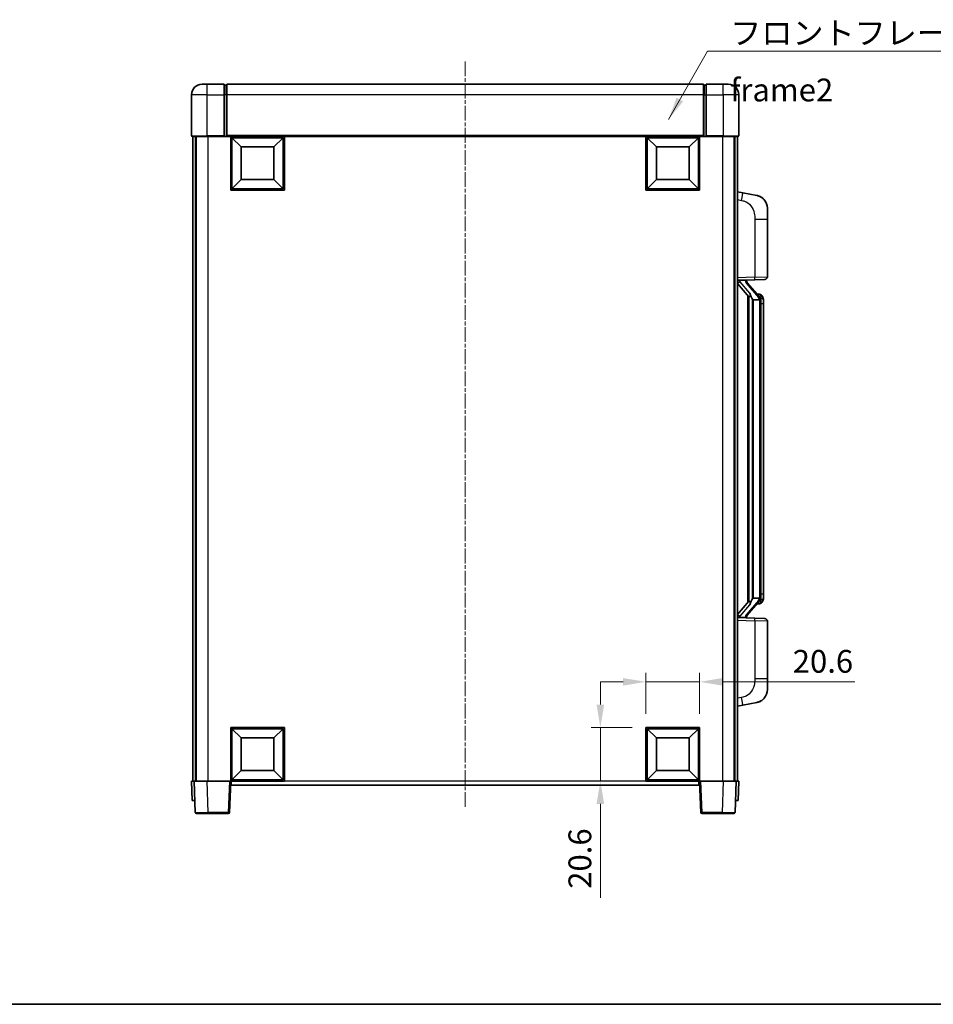
# Model space of a CAD drawing. Units: millimetres. Extents: x 2 to 8283, y 10 to 1134.
# Drawn here: x 1927 to 2277, y 10 to 388 of the extents above; entities that cross this region are included whole.
import ezdxf

# ---------------------------------------------------------------- set-up
doc = ezdxf.new("R2010")
doc.units = ezdxf.units.MM
doc.linetypes.add('CHAIN', pattern=[0.3543, 0.2362, -0.0295, 0.0591, -0.0295])
for name, color, linetype, lineweight in [('Border (ISO)', 7, 'Continuous', 35), ('Centerline (ISO)', 131, 'Continuous', 18), ('Dimension (ISO)', 7, 'Continuous', 18), ('Dimension (ISO) @ 1', 7, 'Continuous', 18), ('Symbol (ISO)', 7, 'Continuous', 18), ('Symbol (ISO) @ 1', 7, 'Continuous', 18), ('Visible (ISO)', 7, 'Continuous', 35), ('Visible Narrow (ISO)', 7, 'Continuous', 25)]:
    doc.layers.add(name, color=color, linetype=linetype, lineweight=lineweight)
doc.styles.add('Note Text (TK)', font='MS PGothic.ttf')
doc.dimstyles.new('Default - Method 1b (TK)', dxfattribs={"dimscale": 4, "dimtxt": 2.5, "dimasz": 2.5, "dimexe": 1, "dimexo": 1.5, "dimgap": 1, "dimtad": 1, "dimtoh": 1, "dimrnd": 1e-08, "dimdsep": 46, "dimtxsty": 'Note Text (TK)', "dimcen": 0.09, "dimdle": 5, "dimclrd": 100, "dimclre": 100, "dimclrt": 7, "dimadec": 1, "dimazin": 1, "dimtfac": 1, "dimtmove": 0, "dimatfit": 3, "dimfxl": 1, "dimtolj": 1, "dimlwd": -1, "dimlwe": -1, "dimarcsym": 0})
doc.dimstyles.new('Default - Method 1b (TK)$7', dxfattribs={"dimscale": 4, "dimtxt": 2.5, "dimasz": 2.5, "dimexe": 1, "dimexo": 1.5, "dimgap": 1, "dimtad": 1, "dimtoh": 1, "dimrnd": 1e-08, "dimdsep": 46, "dimtxsty": 'Note Text (TK)', "dimcen": 0.09, "dimdle": 5, "dimclrd": 100, "dimclre": 100, "dimclrt": 7, "dimadec": 1, "dimazin": 1, "dimtfac": 1, "dimtmove": 0, "dimatfit": 3, "dimfxl": 1, "dimtolj": 1, "dimlwd": -1, "dimlwe": -1, "dimarcsym": 0})

# ---------------------------------------------------------------- blocks, each defined once
blk = doc.blocks.new('図面枠 tk図枠')
at = {"layer": 'Border (ISO)'}
blk.add_line((14.5, 8), (405.5, 8), dxfattribs=at)
blk = doc.blocks.new('*D45')
at = {"layer": 'Defpoints', "color": 0}
for p in [(2187.7, 134), (2167.1, 116.5), (2187.7, 116.5)]:
    blk.add_point(p, dxfattribs=at)
at = {"layer": 'Dimension (ISO)', "color": 100}
for p, q in [((2167.1, 121.75), (2167.1, 137.5)), ((2187.7, 121.75), (2187.7, 137.5)), ((2158.35, 134), (2149.6, 134)), ((2167.1, 134), (2187.7, 134)), ((2196.45, 134), (2247.27, 134))]:
    blk.add_line(p, q, dxfattribs=at)
for points in [[(2158.35, 135.45), (2158.35, 132.54), (2167.1, 134)], [(2196.45, 135.45), (2196.45, 132.54), (2187.7, 134)]]:
    blk.add_solid(points, dxfattribs=at)
at = {"layer": 'Dimension (ISO)', "color": 7, "insert": (2223.43, 141.87), "char_height": 8.75, "attachment_point": 4, "style": 'Note Text (TK)'}
blk.add_mtext('\\A1;20.6', dxfattribs=at)
blk = doc.blocks.new('*D46')
at = {"layer": 'Defpoints', "color": 0}
for p in [(2149.6, 116.5), (2167.1, 116.5), (2167.1, 95.9)]:
    blk.add_point(p, dxfattribs=at)
at = {"layer": 'Dimension (ISO)', "color": 100}
for p, q in [((2149.6, 125.25), (2149.6, 134)), ((2161.85, 116.5), (2146.1, 116.5)), ((2149.6, 116.5), (2149.6, 95.9)), ((2161.85, 95.9), (2146.1, 95.9)), ((2149.6, 87.15), (2149.6, 51.06))]:
    blk.add_line(p, q, dxfattribs=at)
for points in [[(2148.15, 125.25), (2151.06, 125.25), (2149.6, 116.5)], [(2148.15, 87.15), (2151.06, 87.15), (2149.6, 95.9)]]:
    blk.add_solid(points, dxfattribs=at)
at = {"layer": 'Dimension (ISO)', "color": 7, "insert": (2141.73, 54.56), "char_height": 8.75, "attachment_point": 4, "rotation": 90, "style": 'Note Text (TK)'}
blk.add_mtext('\\A1;20.6', dxfattribs=at)

msp = doc.modelspace()

# ---------------------------------------------------------------- linework, layer by layer
at = {"layer": 'Centerline (ISO)', "linetype": 'CHAIN', "ltscale": 23.990969}
msp.add_line((2097.7038, 372.1465), (2097.7038, 85.6465), dxfattribs=at)
at = {"layer": 'Visible (ISO)'}
for p, q in [((1996.7038, 363.3965), (1998.7038, 363.3965)), ((2005.2038, 363.3965), (1998.7038, 363.3965)), ((2005.2038, 363.3965), (2005.2038, 359.3965)), ((2005.9538, 363.0965), (2005.2038, 363.0965)), ((2189.2038, 363.3965), (2006.2038, 363.3965)), ((2006.2038, 359.3965), (2006.2038, 363.3965)), ((2189.2038, 363.3965), (2189.2038, 359.3965)), ((2189.4538, 363.0965), (2190.2038, 363.0965)), ((2190.2038, 359.3965), (2190.2038, 363.3965)), ((2196.7038, 363.3965), (2190.2038, 363.3965)), ((2196.7038, 363.3965), (2198.7038, 363.3965)), ((1992.7038, 359.3965), (1992.7038, 343.6465)), ((2005.2038, 343.6465), (2005.2038, 359.3965)), ((2006.2038, 359.3965), (2006.2038, 343.6965)), ((2189.2038, 343.6965), (2189.2038, 359.3965)), ((2190.2038, 359.3965), (2190.2038, 343.6465)), ((2202.7038, 343.6465), (2202.7038, 359.3965)), ((1998.7038, 343.3965), (1992.9538, 343.3965)), ((1993.2038, 343.3965), (1993.2038, 95.8965)), ((1994.2038, 343.3965), (1994.2038, 95.8965)), ((1994.4538, 343.3965), (1994.4538, 95.8965)), ((1998.7038, 343.3965), (2005.2038, 343.3965)), ((2005.2038, 343.6465), (2005.2038, 343.3965)), ((2005.9538, 343.3965), (2005.2038, 343.3965)), ((2006.2038, 343.3965), (2005.9538, 343.3965)), ((2006.2038, 343.3965), (2006.2038, 343.6965)), ((2189.2038, 343.3965), (2006.2038, 343.3965)), ((2007.7038, 322.7965), (2007.7038, 343.3965)), ((2011.7538, 339.3465), (2008.2038, 342.8965)), ((2008.2038, 323.2965), (2008.2038, 342.8965)), ((2008.2038, 342.8965), (2027.8038, 342.8965)), ((2024.2538, 339.3465), (2027.8038, 342.8965)), ((2027.8038, 342.8965), (2027.8038, 323.2965)), ((2028.3038, 343.3965), (2028.3038, 322.7965)), ((2167.1038, 322.7965), (2167.1038, 343.3965)), ((2171.1538, 339.3465), (2167.6038, 342.8965)), ((2167.6038, 323.2965), (2167.6038, 342.8965)), ((2167.6038, 342.8965), (2187.2038, 342.8965)), ((2183.6538, 339.3465), (2187.2038, 342.8965)), ((2187.2038, 342.8965), (2187.2038, 323.2965)), ((2187.7038, 343.3965), (2187.7038, 322.7965)), ((2189.2038, 343.6965), (2189.2038, 343.3965)), ((2189.4538, 343.3965), (2189.2038, 343.3965)), ((2190.2038, 343.3965), (2189.4538, 343.3965)), ((2190.2038, 343.3965), (2190.2038, 343.6465)), ((2190.2038, 343.3965), (2196.7038, 343.3965)), ((2202.4538, 343.3965), (2196.7038, 343.3965)), ((2200.9538, 343.3965), (2200.9538, 95.8965)), ((2201.2038, 343.3965), (2201.2038, 95.8965)), ((2202.2038, 343.3965), (2202.2038, 95.8965)), ((2011.7538, 326.8465), (2011.7538, 339.3465)), ((2011.7538, 339.3465), (2024.2538, 339.3465)), ((2024.2538, 339.3465), (2024.2538, 326.8465)), ((2171.1538, 326.8465), (2171.1538, 339.3465)), ((2171.1538, 339.3465), (2183.6538, 339.3465)), ((2183.6538, 339.3465), (2183.6538, 326.8465)), ((2011.7538, 326.8465), (2008.2038, 323.2965)), ((2024.2538, 326.8465), (2011.7538, 326.8465)), ((2024.2538, 326.8465), (2027.8038, 323.2965)), ((2171.1538, 326.8465), (2167.6038, 323.2965)), ((2183.6538, 326.8465), (2171.1538, 326.8465)), ((2183.6538, 326.8465), (2187.2038, 323.2965)), ((2028.3038, 322.7965), (2007.7038, 322.7965)), ((2027.8038, 323.2965), (2008.2038, 323.2965)), ((2187.7038, 322.7965), (2167.1038, 322.7965)), ((2187.2038, 323.2965), (2167.6038, 323.2965)), ((2204.299, 321.7393), (2202.2038, 322.1465)), ((2209.6579, 320.6976), (2204.299, 321.7393)), ((2213.7038, 315.7895), (2213.7038, 311.6568)), ((2213.7038, 289.5138), (2213.7038, 311.6568)), ((2202.2038, 288.1465), (2208.8783, 288.3796)), ((2203.2038, 288.1565), (2205.2038, 288.1565)), ((2205.7038, 288.0831), (2205.7038, 288.2687)), ((2205.7038, 287.8774), (2205.7038, 288.0831)), ((2212.7387, 288.5144), (2208.8783, 288.3796)), ((2202.2038, 286.9571), (2206.6397, 281.8542)), ((2210.7133, 281.7409), (2205.9491, 287.2214)), ((2206.2038, 282.3556), (2206.2038, 164.4374)), ((2206.6038, 281.8955), (2206.6038, 164.8976)), ((2208.2038, 280.6565), (2207.9537, 280.9432)), ((2210.6864, 280.6565), (2208.2038, 280.6565)), ((2208.2038, 280.6565), (2208.2038, 166.1365)), ((2210.6345, 282.8315), (2209.7652, 282.8315)), ((2211.2038, 166.3643), (2211.2038, 280.4287)), ((2211.468, 282.3969), (2211.3892, 282.4876)), ((2212.2038, 279.0815), (2212.2038, 280.4287)), ((2212.2038, 167.7115), (2212.2038, 279.0815)), ((2212.2038, 166.3643), (2212.2038, 167.7115)), ((2206.6397, 164.9389), (2202.2038, 159.836)), ((2205.9491, 159.5717), (2210.7133, 165.0522)), ((2207.9537, 165.8499), (2208.2038, 166.1365)), ((2208.2038, 166.1365), (2210.6864, 166.1365)), ((2210.6345, 163.9615), (2209.7652, 163.9615)), ((2211.3892, 164.3055), (2211.468, 164.3961)), ((2205.7038, 158.7099), (2205.7038, 158.9156)), ((2208.8783, 158.4134), (2202.2038, 158.6465)), ((2203.2038, 158.6365), (2205.2038, 158.6365)), ((2205.7038, 158.5243), (2205.7038, 158.7099)), ((2208.8783, 158.4134), (2212.7387, 158.2786)), ((2213.7038, 135.1362), (2213.7038, 157.2792)), ((2213.7038, 135.1362), (2213.7038, 131.0036)), ((2202.2038, 124.6465), (2204.299, 125.0538)), ((2204.299, 125.0538), (2209.6579, 126.0954)), ((2007.7038, 95.8965), (2007.7038, 116.4965)), ((2007.7038, 116.4965), (2028.3038, 116.4965)), ((2011.7538, 112.4465), (2008.2038, 115.9965)), ((2008.2038, 96.3965), (2008.2038, 115.9965)), ((2008.2038, 115.9965), (2027.8038, 115.9965)), ((2024.2538, 112.4465), (2027.8038, 115.9965)), ((2027.8038, 115.9965), (2027.8038, 96.3965)), ((2028.3038, 116.4965), (2028.3038, 95.8965)), ((2167.1038, 95.8965), (2167.1038, 116.4965)), ((2167.1038, 116.4965), (2187.7038, 116.4965)), ((2171.1538, 112.4465), (2167.6038, 115.9965)), ((2167.6038, 96.3965), (2167.6038, 115.9965)), ((2167.6038, 115.9965), (2187.2038, 115.9965)), ((2183.6538, 112.4465), (2187.2038, 115.9965)), ((2187.2038, 115.9965), (2187.2038, 96.3965)), ((2187.7038, 116.4965), (2187.7038, 95.8965)), ((2011.7538, 99.9465), (2011.7538, 112.4465)), ((2011.7538, 112.4465), (2024.2538, 112.4465)), ((2024.2538, 112.4465), (2024.2538, 99.9465)), ((2171.1538, 99.9465), (2171.1538, 112.4465)), ((2171.1538, 112.4465), (2183.6538, 112.4465)), ((2183.6538, 112.4465), (2183.6538, 99.9465)), ((2011.7538, 99.9465), (2008.2038, 96.3965)), ((2024.2538, 99.9465), (2011.7538, 99.9465)), ((2024.2538, 99.9465), (2027.8038, 96.3965)), ((2171.1538, 99.9465), (2167.6038, 96.3965)), ((2183.6538, 99.9465), (2171.1538, 99.9465)), ((2183.6538, 99.9465), (2187.2038, 96.3965)), ((1992.7038, 95.8965), (1993.7032, 95.8965)), ((1992.7038, 95.8965), (1992.9657, 88.3965)), ((1993.7032, 95.8965), (1993.7038, 95.8965)), ((1993.7038, 95.8965), (1998.7008, 95.8965)), ((1993.7038, 95.8965), (1994.1235, 83.8791)), ((1998.7008, 95.8965), (2007.2041, 95.8965)), ((2007.2041, 95.8965), (2007.7038, 95.8965)), ((2007.2842, 83.8791), (2007.7038, 95.8965)), ((2028.3038, 95.8965), (2007.7038, 95.8965)), ((2007.9538, 94.3965), (2007.9538, 95.8965)), ((2027.8038, 96.3965), (2008.2038, 96.3965)), ((2187.7038, 95.8965), (2167.1038, 95.8965)), ((2187.2038, 96.3965), (2167.6038, 96.3965)), ((2187.4538, 95.8965), (2187.4538, 94.3965)), ((2187.7038, 95.8965), (2188.1235, 83.8791)), ((2187.7038, 95.8965), (2188.2035, 95.8965)), ((2188.2035, 95.8965), (2196.7069, 95.8965)), ((2196.7069, 95.8965), (2201.7038, 95.8965)), ((2201.2842, 83.8791), (2201.7038, 95.8965)), ((2201.7038, 95.8965), (2201.7045, 95.8965)), ((2201.7045, 95.8965), (2202.7038, 95.8965)), ((2202.4419, 88.3965), (2202.7038, 95.8965)), ((2187.4538, 94.3965), (2007.9538, 94.3965)), ((1993.9651, 88.3965), (1992.9657, 88.3965)), ((1993.9651, 88.3965), (1993.9657, 88.3965)), ((2201.4419, 88.3965), (2201.4425, 88.3965)), ((2202.4419, 88.3965), (2201.4425, 88.3965)), ((1999.1205, 83.3965), (1994.6232, 83.3965)), ((1999.1205, 83.3965), (2006.7845, 83.3965)), ((2188.6232, 83.3965), (2196.2872, 83.3965)), ((2200.7845, 83.3965), (2196.2872, 83.3965))]:
    msp.add_line(p, q, dxfattribs=at)
for centre, radius, start, end in [((1996.7038, 359.3965), 4, 90, 180), ((2005.9538, 362.8465), 0.25, 0, 90), ((2189.4538, 362.8465), 0.25, 90, 180), ((2198.7038, 359.3965), 4, 0, 90), ((1992.9538, 343.6465), 0.25, 180, 270), ((2202.4538, 343.6465), 0.25, 270, 0), ((2208.7038, 315.7895), 5, 0, 41.09567), ((2206.7038, 287.8774), 1, 180, 221), ((2212.7038, 289.5138), 1, 272, 0), ((2210.6345, 281.8315), 1, 41, 90), ((2209.2038, 280.4287), 2, 5.907532, 41), ((2209.2038, 280.4287), 2, 0, 5.907532), ((2209.2038, 166.3643), 2, 354.092468, 0), ((2210.6345, 164.9615), 1, 270, 319), ((2209.2038, 166.3643), 2, 319, 354.092468), ((2206.7038, 158.9156), 1, 139, 180), ((2212.7038, 157.2792), 1, 0, 88), ((2208.7038, 131.0036), 5, 318.90433, 0), ((1994.6232, 83.8965), 0.5, 182, 270), ((2006.7845, 83.8965), 0.5, 270, 358), ((2188.6232, 83.8965), 0.5, 182, 270), ((2200.7845, 83.8965), 0.5, 270, 358)]:
    msp.add_arc(centre, radius, start, end, dxfattribs=at)
for centre, major_axis, ratio, start_param, end_param in [((2203.2038, 288.0097), (-1, 0), 0.14676884, 4.71238898, 6.28318531), ((2203.2038, 287.331), (-0.9955, -0.3722), 0.25438663, 4.61756297, 6.18835929), ((2205.2038, 288.0831), (0.5, 0), 0.14676884, 0, 1.57079633), ((2208.6038, 287.2477), (0, -6.6667), 0.3, 5.35609995, 5.95208923), ((2208.6038, 159.5453), (0, 6.6667), 0.3, 0.33109608, 0.92708535), ((2203.2038, 159.4621), (0.9955, -0.3722), 0.25438663, 3.23641867, 4.807215), ((2203.2038, 158.7833), (-1, 0), 0.14676884, 0, 1.57079633), ((2205.2038, 158.7099), (0.5, 0), 0.14676884, 4.71238898, 6.28318531)]:
    msp.add_ellipse(centre, major_axis=major_axis, ratio=ratio, start_param=start_param, end_param=end_param, dxfattribs=at)
for points, knots in [([(2209.6579, 320.6976), (2209.7595, 320.6778), (2209.8607, 320.6549), (2210.0195, 320.6137), (2210.0778, 320.5974), (2210.3988, 320.5014), (2210.6567, 320.4007), (2211.1243, 320.1714), (2211.3382, 320.0464), (2211.6765, 319.8133), (2211.8082, 319.7125), (2212.0323, 319.523), (2212.1283, 319.4349), (2212.2639, 319.3009), (2212.3087, 319.2548), (2212.3725, 319.1868), (2212.3934, 319.1641), (2212.4338, 319.1194), (2212.4526, 319.0981), (2212.4719, 319.0761)], [0, 0, 0, 0, 0.031817178, 0.031817178, 0.050452113, 0.050452113, 0.134929933, 0.134929933, 0.208678987, 0.208678987, 0.258212634, 0.258212634, 0.298091577, 0.298091577, 0.318896146, 0.318896146, 0.329513015, 0.329513015, 0.340218293, 0.340218293, 0.340218293, 0.340218293]), ([(2209.6579, 320.6976), (2209.8344, 320.6633), (2210.01, 320.6192), (2210.2636, 320.5407), (2210.3448, 320.5133), (2210.6746, 320.3924), (2210.919, 320.2802), (2211.3512, 320.0373), (2211.5439, 319.9109), (2211.8484, 319.68), (2211.9677, 319.5803), (2212.1515, 319.4121), (2212.2208, 319.3447), (2212.3192, 319.2437), (2212.3515, 319.2095), (2212.4138, 319.1419), (2212.4425, 319.1097), (2212.4719, 319.0761)], [0, 0, 0, 0, 0.055151579, 0.055151579, 0.081398944, 0.081398944, 0.162714309, 0.162714309, 0.230969498, 0.230969498, 0.277734391, 0.277734391, 0.307873407, 0.307873407, 0.323370755, 0.323370755, 0.339065947, 0.339065947, 0.339065947, 0.339065947]), ([(2207.0041, 283.2466), (2207.0113, 283.2146), (2207.0182, 283.183), (2207.0706, 282.9387), (2207.1192, 282.6775), (2207.1192, 282.3814), (2207.1143, 282.3047), (2207.0864, 282.1613), (2207.0631, 282.0948), (2207.0107, 281.9979), (2206.9809, 281.9584), (2206.9193, 281.8965), (2206.8877, 281.8738), (2206.7892, 281.8177), (2206.7256, 281.8097), (2206.665, 281.8316), (2206.651, 281.8413), (2206.6397, 281.8542)], [0.385438022, 0.385438022, 0.385438022, 0.385438022, 0.395277817, 0.395277817, 0.463062777, 0.463062777, 0.48409735, 0.48409735, 0.505131922, 0.505131922, 0.522665464, 0.522665464, 0.540199005, 0.540199005, 0.585275052, 0.585275052, 0.602559288, 0.602559288, 0.602559288, 0.602559288]), ([(2211.1932, 280.6346), (2211.1932, 280.6348), (2211.1932, 280.6349), (2211.1918, 280.6441), (2211.1788, 280.6519), (2211.1298, 280.6643), (2211.0934, 280.6687), (2211.0019, 280.6729), (2210.9478, 280.6728), (2210.8291, 280.6682), (2210.7657, 280.6637), (2210.7014, 280.6573)], [-0.0778087689, -0.0778087689, -0.0778087689, -0.0778087689, -0.0774791395, -0.0774791395, -0.0585788033, -0.0585788033, -0.0389062325, -0.0389062325, -0.0193765361, -0.0193765361, 0, 0, 0, 0]), ([(2212.2038, 280.4287), (2212.2038, 281.0226), (2212.0534, 281.4267), (2211.7481, 282.0591), (2211.5772, 282.2713), (2211.468, 282.3969)], [0, 0, 0, 0, 0.2061269, 0.2061269, 0.42564821, 0.42564821, 0.42564821, 0.42564821]), ([(2211.468, 164.3961), (2211.5223, 164.4586), (2211.5917, 164.5433), (2211.7587, 164.7837), (2211.8593, 164.9497), (2212.0307, 165.3406), (2212.1047, 165.5547), (2212.1836, 165.9789), (2212.2038, 166.1599), (2212.2038, 166.3643)], [0, 0, 0, 0, 0.109280085, 0.109280085, 0.240591253, 0.240591253, 0.354088722, 0.354088722, 0.425024641, 0.425024641, 0.425024641, 0.425024641]), ([(2206.6397, 164.9389), (2206.647, 164.9473), (2206.6555, 164.9543), (2206.6988, 164.9791), (2206.7475, 164.9803), (2206.8332, 164.9506), (2206.8694, 164.9325), (2206.9436, 164.8755), (2206.9813, 164.8362), (2207.0475, 164.7345), (2207.0773, 164.6637), (2207.1129, 164.5064), (2207.1192, 164.4203), (2207.1192, 164.3415), (2207.1192, 164.1155), (2207.0706, 163.8543), (2207.0182, 163.61), (2207.0113, 163.5784), (2207.0041, 163.5464)], [0.683627444, 0.683627444, 0.683627444, 0.683627444, 0.694717026, 0.694717026, 0.733379875, 0.733379875, 0.75451963, 0.75451963, 0.775659385, 0.775659385, 0.799292727, 0.799292727, 0.822926069, 0.822926069, 0.822926069, 0.890711029, 0.890711029, 0.900550824, 0.900550824, 0.900550824, 0.900550824]), ([(2211.1932, 166.1584), (2211.1932, 166.1583), (2211.1932, 166.1581), (2211.1918, 166.1489), (2211.1788, 166.1411), (2211.1298, 166.1287), (2211.0934, 166.1244), (2211.0019, 166.1201), (2210.9478, 166.1202), (2210.8291, 166.1249), (2210.7657, 166.1294), (2210.7014, 166.1358)], [-0.0003297628, -0.0003297628, -0.0003297628, -0.0003297628, 0, 0, 0.0189079865, 0.0189079865, 0.0385885202, 0.0385885202, 0.0581261217, 0.0581261217, 0.0775105008, 0.0775105008, 0.0775105008, 0.0775105008]), ([(2212.4719, 127.717), (2212.4524, 127.6946), (2212.4334, 127.6732), (2212.3925, 127.628), (2212.3713, 127.6049), (2212.3068, 127.5362), (2212.2614, 127.4896), (2212.1242, 127.3542), (2212.0271, 127.2653), (2211.8007, 127.0746), (2211.6681, 126.9735), (2211.3277, 126.7401), (2211.1127, 126.6152), (2210.648, 126.3889), (2210.3944, 126.2903), (2209.9788, 126.1661), (2209.8187, 126.1267), (2209.6579, 126.0954)], [0, 0, 0, 0, 0.010823116, 0.010823116, 0.021555164, 0.021555164, 0.042579621, 0.042579621, 0.082862142, 0.082862142, 0.132680778, 0.132680778, 0.206708077, 0.206708077, 0.289770927, 0.289770927, 0.340209224, 0.340209224, 0.340209224, 0.340209224]), ([(2211.0082, 126.5662), (2210.8185, 126.4677), (2210.6234, 126.3819), (2210.1758, 126.2178), (2209.9177, 126.1459), (2209.6579, 126.0954)], [0.193034955, 0.193034955, 0.193034955, 0.193034955, 0.257659665, 0.257659665, 0.339004358, 0.339004358, 0.339004358, 0.339004358]), ([(2212.4719, 127.717), (2212.4433, 127.6841), (2212.4152, 127.6527), (2212.3545, 127.5868), (2212.323, 127.5534), (2212.2271, 127.4546), (2212.1596, 127.3887), (2212.0679, 127.3043), (2212.046, 127.2846), (2212.0239, 127.2649)], [0, 0, 0, 0, 0.0153264144, 0.0153264144, 0.0304667096, 0.0304667096, 0.0599334156, 0.0599334156, 0.0689999834, 0.0689999834, 0.0689999834, 0.0689999834])]:
    msp.add_open_spline(points, degree=3, knots=knots, dxfattribs=at)
for points in [[(2210.7014, 280.6573), (2210.6963, 280.6567), (2210.6912, 280.6565), (2210.6864, 280.6565)], [(2210.6864, 166.1365), (2210.6912, 166.1365), (2210.6963, 166.1363), (2210.7014, 166.1358)]]:
    msp.add_open_spline(points, degree=3, dxfattribs=at)
at = {"layer": 'Visible Narrow (ISO)'}
for p, q in [((1998.7038, 359.3965), (1998.7038, 363.3965)), ((2005.9538, 359.3965), (2005.9538, 363.0965)), ((2189.4538, 363.0965), (2189.4538, 359.3965)), ((2196.7038, 359.3965), (2196.7038, 363.3965)), ((1998.7038, 359.3965), (1992.7038, 359.3965)), ((1998.7038, 359.3965), (2005.2038, 359.3965)), ((1998.7038, 343.6465), (1998.7038, 359.3965)), ((2005.9538, 359.3965), (2005.2038, 359.3965)), ((2006.2038, 359.3965), (2005.9538, 359.3965)), ((2005.9538, 359.3965), (2005.9538, 343.3965)), ((2189.2038, 359.3965), (2006.2038, 359.3965)), ((2189.2038, 359.3965), (2189.4538, 359.3965)), ((2189.4538, 359.3965), (2190.2038, 359.3965)), ((2189.4538, 343.3965), (2189.4538, 359.3965)), ((2190.2038, 359.3965), (2196.7038, 359.3965)), ((2202.7038, 359.3965), (2196.7038, 359.3965)), ((2196.7038, 359.3965), (2196.7038, 343.6465)), ((1992.7038, 343.6465), (1998.7038, 343.6465)), ((1998.7038, 343.6465), (1998.7038, 343.3965)), ((2005.2038, 343.6465), (1998.7038, 343.6465)), ((1998.9538, 343.3965), (1998.9538, 95.8965)), ((2189.2038, 343.6965), (2006.2038, 343.6965)), ((2196.7038, 343.6465), (2190.2038, 343.6465)), ((2196.4538, 343.3965), (2196.4538, 95.8965)), ((2196.7038, 343.6465), (2196.7038, 343.3965)), ((2196.7038, 343.6465), (2202.7038, 343.6465)), ((2202.2038, 319.1107), (2203.8313, 318.7944)), ((2208.8783, 311.6568), (2213.7038, 311.6568)), ((2208.8783, 311.6568), (2208.8783, 289.379)), ((2208.8783, 289.379), (2202.2038, 289.1459)), ((2203.2038, 288.1565), (2203.2038, 288.1814)), ((2203.2038, 287.6183), (2203.2038, 288.1565)), ((2207.0041, 283.2466), (2203.2038, 287.6183)), ((2205.2038, 288.2513), (2205.2038, 288.1565)), ((2205.2038, 288.1565), (2205.2038, 288.0211)), ((2208.8783, 289.379), (2213.7038, 289.5138)), ((2205.5718, 287.037), (2210.3359, 281.5565)), ((2207.9537, 165.8499), (2207.9537, 280.9432)), ((2211.2038, 280.4287), (2210.7038, 280.4287)), ((2210.7038, 280.4287), (2210.7038, 166.3643)), ((2211.2038, 281.246), (2211.2038, 280.4287)), ((2212.2038, 279.0815), (2211.2038, 279.0815)), ((2211.2038, 166.3643), (2210.7038, 166.3643)), ((2212.2038, 167.7115), (2211.2038, 167.7115)), ((2211.2038, 166.3643), (2211.2038, 165.547)), ((2203.2038, 159.1747), (2207.0041, 163.5464)), ((2210.3359, 165.2365), (2205.5718, 159.756)), ((2203.2038, 158.6365), (2203.2038, 159.1747)), ((2205.2038, 158.7719), (2205.2038, 158.6365)), ((2202.2038, 157.6471), (2208.8783, 157.414)), ((2203.2038, 158.6116), (2203.2038, 158.6365)), ((2205.2038, 158.6365), (2205.2038, 158.5418)), ((2213.7038, 157.2792), (2208.8783, 157.414)), ((2208.8783, 157.414), (2208.8783, 135.1362)), ((2213.7038, 135.1362), (2208.8783, 135.1362)), ((2203.8313, 127.9987), (2202.2038, 127.6823)), ((1993.9651, 88.3965), (1993.7032, 95.8965)), ((1999.1205, 83.8791), (1998.7008, 95.8965)), ((2007.2041, 95.8965), (2006.7845, 83.8791)), ((2167.1038, 95.8965), (2028.3038, 95.8965)), ((2188.6232, 83.8791), (2188.2035, 95.8965)), ((2196.7069, 95.8965), (2196.2872, 83.8791)), ((2201.7045, 95.8965), (2201.4425, 88.3965)), ((1999.1205, 83.8791), (1999.1205, 83.3965)), ((2006.7845, 83.8791), (1999.1205, 83.8791)), ((2006.7845, 83.8791), (2006.7845, 83.3965)), ((2188.6232, 83.3965), (2188.6232, 83.8791)), ((2196.2872, 83.8791), (2188.6232, 83.8791)), ((2196.2872, 83.8791), (2196.2872, 83.3965))]:
    msp.add_line(p, q, dxfattribs=at)
for centre, start, end in [((2206.7038, 288.0211), 180, 221), ((2209.2038, 280.5724), 3.242335, 41), ((2209.2038, 280.4287), 0, 8.733934), ((2209.2038, 166.3643), 351.266066, 0), ((2209.2038, 166.2206), 319, 356.757665), ((2206.7038, 158.7719), 139, 180)]:
    msp.add_arc(centre, 1.5, start, end, dxfattribs=at)
for centre, major_axis, ratio, start_param, end_param in [((2203.7266, 318.7944), (0.5724, 2.9449), 0.03425905, 4.71904817, 6.28318531), ((2205.2038, 287.8774), (0.5, 0), 0.28734789, 0, 1.57079633), ((2208.8434, 289.379), (0.0349, -0.9994), 0.03487826, 0, 1.56957835), ((2205.5718, 286.8933), (0.3774, 0.328), 0.22082359, 0, 1.3811443), ((2210.3359, 281.4128), (0.3774, 0.328), 0.22082359, 0, 1.3811443), ((2210.7133, 281.7409), (0.7547, 0.6561), 0.98843646, 0, 0.86096541), ((2211.2038, 280.4287), (1, 0), 0.81730076, 0, 1.57079633), ((2211.2038, 166.3643), (1, 0), 0.81730076, 4.71238898, 6.28318531), ((2210.3359, 165.3802), (0.3774, -0.328), 0.22082359, 4.90204101, 6.28318531), ((2210.7133, 165.0522), (0.7547, -0.6561), 0.98843646, 5.4222199, 6.28318531), ((2205.2038, 158.9156), (0.5, 0), 0.28734789, 4.71238898, 6.28318531), ((2205.5718, 159.8997), (0.3774, -0.328), 0.22082359, 4.90204101, 6.28318531), ((2208.8434, 157.414), (0.0349, 0.9994), 0.03487826, 4.71360696, 6.28318531), ((2203.7266, 127.9987), (0.5724, -2.9449), 0.03425905, 0, 1.56413714), ((1999.1259, 83.8965), (-5.0024, -0.0174), 0.00348438, 0.00010951, 1.56968786), ((2006.7845, 83.8965), (0.4997, -0.0174), 0.03487826, 4.71360696, 6.28318531), ((2188.6232, 83.8965), (-0.4997, -0.0174), 0.03487826, 0, 1.56957835), ((2196.2817, 83.8965), (-5.0024, 0.0174), 0.00348438, 1.5719048, 3.14148316)]:
    msp.add_ellipse(centre, major_axis=major_axis, ratio=ratio, start_param=start_param, end_param=end_param, dxfattribs=at)
for points, knots in [([(2203.8313, 318.7944), (2204.3878, 318.6862), (2205.0067, 318.5458), (2205.6148, 318.2282), (2206.4673, 317.783), (2207.2819, 316.9831), (2207.8563, 315.9906), (2208.3563, 315.1268), (2208.6615, 314.1461), (2208.7874, 313.263), (2208.8723, 312.6681), (2208.8783, 312.1233), (2208.8783, 311.6568)], [0, 0, 0, 0, 0.22498324, 0.22498324, 0.22498324, 0.54043573, 0.54043573, 0.54043573, 0.81501171, 0.81501171, 0.81501171, 1, 1, 1, 1]), ([(2210.7133, 282.7342), (2210.7861, 282.6442), (2210.9, 282.4923), (2211.1035, 282.0265), (2211.2038, 281.7336), (2211.2038, 281.246)], [-0.42564821, -0.42564821, -0.42564821, -0.42564821, -0.2061269, -0.2061269, 0, 0, 0, 0]), ([(2210.7133, 164.0588), (2210.6631, 163.9967), (2210.6371, 163.9648), (2210.6345, 163.9616), (2210.6345, 163.9615), (2210.6345, 163.9615)], [-0.318622721, -0.318622721, -0.318622721, -0.318622721, -0.167312443, -0.167312443, -0.15935558, -0.15935558, -0.15935558, -0.15935558]), ([(2211.2038, 165.547), (2211.2038, 165.3792), (2211.1904, 165.2368), (2211.1378, 164.9083), (2211.0884, 164.7485), (2210.9741, 164.459), (2210.9071, 164.3384), (2210.7957, 164.1645), (2210.7495, 164.1036), (2210.7133, 164.0588)], [-0.425024641, -0.425024641, -0.425024641, -0.425024641, -0.354088722, -0.354088722, -0.240591253, -0.240591253, -0.109280085, -0.109280085, 0, 0, 0, 0]), ([(2208.8783, 135.1362), (2208.8783, 134.5998), (2208.8697, 133.9646), (2208.7443, 133.2644), (2208.5725, 132.3059), (2208.185, 131.2556), (2207.6021, 130.3955), (2207.0449, 129.5734), (2206.3035, 128.914), (2205.555, 128.5341), (2204.9693, 128.2369), (2204.3701, 128.1034), (2203.8313, 127.9987)], [0, 0, 0, 0, 0.21270217, 0.21270217, 0.21270217, 0.50389399, 0.50389399, 0.50389399, 0.78220336, 0.78220336, 0.78220336, 1, 1, 1, 1])]:
    msp.add_open_spline(points, degree=3, knots=knots, dxfattribs=at)
msp.add_open_spline([(2210.6345, 282.8315), (2210.6344, 282.8315), (2210.6604, 282.7996), (2210.7133, 282.7342)], degree=3, dxfattribs=at)

# ---------------------------------------------------------------- block references
at = {"xscale": 3.5, "yscale": 3.5, "zscale": 3.5}
msp.add_blockref('図面枠 tk図枠', (1525.3195, -17.7908), dxfattribs=at)

# ---------------------------------------------------------------- texts
at = {"layer": 'Symbol (ISO)', "color": 7, "insert": (2199.4501, 387.4606), "char_height": 8.75, "width": 180.884497, "attachment_point": 1, "line_spacing_factor": 1.5, "style": 'Note Text (TK)'}
msp.add_mtext('{\\fＭＳ Ｐゴシック|b0|i0;フロントフレーム2 / Front frame2}', dxfattribs=at)

# ---------------------------------------------------------------- dimensions: what is measured, and where the dimension line sits
at = {"layer": 'Dimension (ISO) @ 1', "color": 100}
for base, p1, p2, angle, picture, middle in [((2187.7038, 133.9965), (2167.1038, 116.4965), (2187.7038, 116.4965), 180, '*D45', (2233.6018, 133.9965)), ((2149.6038, 116.4965), (2167.1038, 95.8965), (2167.1038, 116.4965), 90, '*D46', (2149.6038, 64.7296))]:
    dim = msp.add_linear_dim(base=base, p1=p1, p2=p2, angle=angle, dimstyle='Default - Method 1b (TK)', override={"dimscale": 1, "dimtxt": 8.75, "dimasz": 8.75, "dimexe": 3.5, "dimexo": 5.25, "dimgap": 3.5, "dimtoh": 0, "dimdec": 2, "dimcen": 0.315, "dimtol": 0, "dimlim": 0, "dimtp": 0, "dimtm": 0, "dimtdec": 2, "dimtix": 0, "dimtofl": 1, "dimtmove": 0, "dimatfit": 1}, dxfattribs=at)
    dim.commit()
    dim.dimension.update_dxf_attribs({"geometry": picture, "text_midpoint": middle, "dimtype": 128})

# ---------------------------------------------------------------- leaders
at = {"layer": 'Symbol (ISO) @ 1', "color": 100, "annotation_type": 0, "has_hookline": 1, "hookline_direction": 0, "text_width": 174.4531}
msp.add_leader([(2175.7562, 349.9104), (2190.7001, 376.0978), (2199.4501, 376.0978)], dimstyle='Default - Method 1b (TK)$7', override={"dimscale": 1, "dimtxt": 8.75, "dimasz": 8.75, "dimgap": 0, "dimtad": 1}, dxfattribs=at)

doc.saveas('drawing.dxf')
